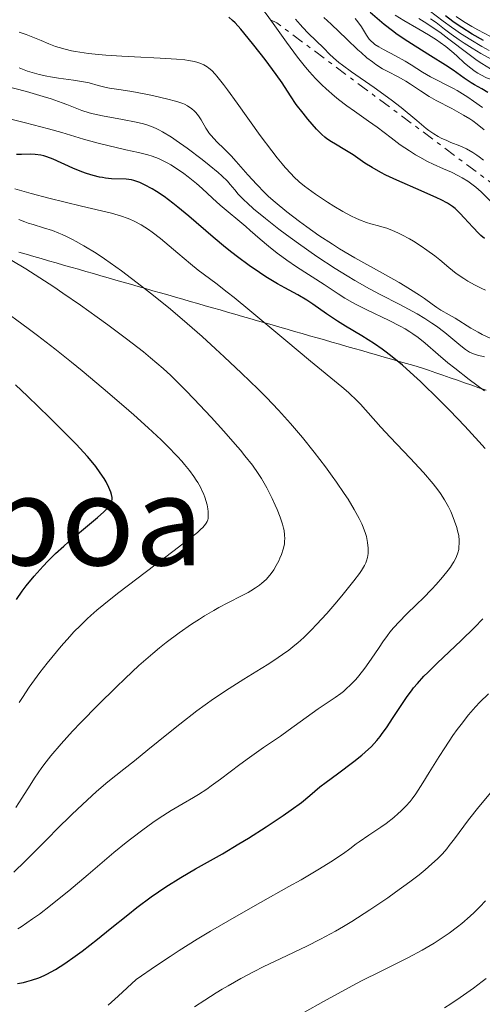
# Model space of a CAD drawing. Units: metres. Extents: x 669337 to 671623, y 4758283 to 4759354.
# Drawn here: x 670957 to 671016, y 4758813 to 4758940 of the extents above; entities that cross this region are included whole.
import ezdxf
from ezdxf.enums import TextEntityAlignment as Align

# ---------------------------------------------------------------- set-up
doc = ezdxf.new("R2010")
doc.units = ezdxf.units.M
doc.header["$MEASUREMENT"] = 0
doc.linetypes.add('DGN Style 7', pattern=[3.4798438602180486, 1.565929737098122, -0.6959687720436097, 0.5219765790327072, -0.6959687720436097])
for name, color, linetype, lineweight in [('Curva de nivel directora', 30, 'Continuous', 30), ('Curva de nivel intermedia', 30, 'Continuous', 0), ('Escarpado', 30, 'DGN Style 7', 0), ('Límite de Nación', 7, 'Continuous', 0), ('Texto de Área (paraje) menor', 7, 'Continuous', 0)]:
    doc.layers.add(name, color=color, linetype=linetype, lineweight=lineweight)
doc.styles.add('Style-Arial', font='arial.ttf')

msp = doc.modelspace()

# ---------------------------------------------------------------- linework, layer by layer
at = {"layer": 'Curva de nivel directora', "color": 30, "linetype": 'Continuous', "lineweight": 30, "flags": 128}
for points, elevation in [([(671016.7000000002, 4758930.28), (671015.9299999991, 4758930.730000001), (671014.9900000005, 4758931.25), (671014.5599999989, 4758931.500000001), (671013.6600000004, 4758932.100000001), (671012.23, 4758933.119999999), (671011.2499999986, 4758933.779999998), (671009.3099999987, 4758934.980000001), (671007.3599999994, 4758936.190000001), (671006.3899999994, 4758936.810000001), (671005.0399999993, 4758937.720000001), (671004.4299999991, 4758938.160000001), (671003.3699999996, 4758939.010000001), (671001.5799999993, 4758940.54)], 1775), ([(670984.2199999986, 4758939.189999999), (670983.89, 4758939.510000002), (670983.4099999995, 4758939.930000001)], 1800), ([(671016.28, 4758911.510000002), (671015.7999999995, 4758911.910000001), (671015.5499999992, 4758912.140000002), (671014.74, 4758912.970000001), (671013.6400000004, 4758914.180000001), (671013.1299999985, 4758914.730000001), (671012.7100000004, 4758915.160000001), (671012.4899999992, 4758915.350000001), (671012.1499999994, 4758915.630000001), (671011.5100000001, 4758916.050000001), (671010.6699999997, 4758916.5), (671010.14, 4758916.750000001), (671008.1299999984, 4758917.640000001), (671005.0100000004, 4758918.99), (671003.5700000008, 4758919.67), (671002.9400000004, 4758920.000000001), (671001.8299999996, 4758920.630000001), (671000.8999999998, 4758921.210000002), (670999.3699999988, 4758922.24), (670998.3299999994, 4758922.890000001), (670997.1099999989, 4758923.619999999), (670996.5900000003, 4758923.940000001), (670996.0099999993, 4758924.33), (670995.7499999999, 4758924.529999999), (670995.360000001, 4758924.880000002), (670994.6900000004, 4758925.560000001), (670993.5499999983, 4758926.850000001), (670992.9400000003, 4758927.600000001), (670992.0799999997, 4758928.74), (670991.3299999987, 4758929.830000001), (670990.2400000002, 4758931.500000001), (670989.5000000005, 4758932.560000002), (670988.0599999987, 4758934.510000002), (670986.6100000002, 4758936.359999999), (670985.8999999994, 4758937.23), (670984.9400000006, 4758938.380000001), (670984.2199999986, 4758939.189999999)], 1800), ([(671016.1100000001, 4758936.940000001), (671014.6599999996, 4758937.770000001), (671013.3399999986, 4758938.600000001), (671012.7399999995, 4758939), (671012.1899999997, 4758939.380000002), (671011.2300000008, 4758940.119999999)], 1750), ([(670974.1200000001, 4758917.550000001), (670973.55, 4758917.900000001), (670972.589999999, 4758918.42), (670971.99, 4758918.699999999), (670971.7199999995, 4758918.810000001), (670971.2099999998, 4758918.970000003), (670970.8799999991, 4758919.039999999), (670970.1999999996, 4758919.12), (670968.3099999987, 4758919.2), (670967.5699999988, 4758919.27), (670967.190000001, 4758919.33), (670966.7899999986, 4758919.41), (670965.9599999995, 4758919.609999999), (670965.0999999989, 4758919.870000001), (670964.52, 4758920.07), (670963.36, 4758920.539999999), (670960.8299999996, 4758921.710000001), (670960.0299999994, 4758922.01), (670959.6399999983, 4758922.119999999), (670959.2599999984, 4758922.210000001), (670958.5399999986, 4758922.310000001), (670957.8700000005, 4758922.33), (670956.7500000005, 4758922.289999999), (670956.1299999991, 4758922.300000001)], 1825), ([(671016.3499999995, 4758884.550000001), (671015.5400000003, 4758885.460000004), (671013.7399999986, 4758887.410000003), (671011.7999999986, 4758889.430000001), (671010.4899999987, 4758890.750000001), (671008.0199999989, 4758893.140000001), (671007.2000000008, 4758893.910000001), (671005.7199999989, 4758895.240000002), (671004.409999999, 4758896.320000002), (671003.62, 4758896.940000001), (671003.1100000005, 4758897.310000001), (671002.1200000001, 4758898), (671000.4900000007, 4758899.020000001), (670998.3899999997, 4758900.270000001), (670997.3899999983, 4758900.890000002), (670995.969999999, 4758901.850000001), (670994.2199999989, 4758903.070000002), (670993.4099999998, 4758903.600000001), (670992.2599999986, 4758904.289999999), (670990.6200000001, 4758905.180000002), (670989.6700000003, 4758905.710000001), (670988.1799999994, 4758906.609999999), (670987.3500000001, 4758907.15), (670986, 4758908.070000002), (670984.5400000005, 4758909.150000001), (670983.7800000005, 4758909.740000002), (670982.9899999994, 4758910.369999999), (670981.3899999988, 4758911.710000004), (670978.2599999997, 4758914.380000002), (670976.8600000005, 4758915.539999999), (670976.219999999, 4758916.050000001), (670975.0900000001, 4758916.890000002), (670974.1200000001, 4758917.550000001)], 1825), ([(670956.1200000001, 4758865.170000002), (670956.86, 4758866.24), (670957.3600000007, 4758866.91), (670958.3899999988, 4758868.170000001), (670959.5299999989, 4758869.440000001), (670960.1500000001, 4758870.08), (670961.1299999993, 4758871.060000001), (670962.1900000009, 4758872.029999999), (670962.7400000007, 4758872.520000001), (670964.4599999996, 4758873.970000002), (670966.5499999995, 4758875.699999999), (670967.3399999986, 4758876.41), (670967.6400000004, 4758876.710000002), (670967.8100000002, 4758876.890000001), (670968.0699999994, 4758877.220000002), (670968.1599999989, 4758877.36), (670968.2999999997, 4758877.619999999), (670968.3800000001, 4758877.850000001), (670968.4000000004, 4758877.99), (670968.4000000004, 4758878.25), (670968.3399999999, 4758878.67), (670968.2599999994, 4758878.960000004), (670968.0000000001, 4758879.57), (670967.6299999991, 4758880.29), (670967.3699999999, 4758880.710000001), (670966.8800000005, 4758881.45), (670966.2999999992, 4758882.250000001), (670965.9199999992, 4758882.720000003), (670965.2300000007, 4758883.54), (670963.7899999992, 4758885.109999999), (670961.8400000001, 4758887.100000001), (670960.3800000005, 4758888.54), (670957.5499999984, 4758891.27), (670955.9799999993, 4758892.710000001)], 1850), ([(670968.1499999999, 4758822.870000001), (670970.4199999986, 4758824.699999999), (670971.5999999989, 4758825.630000001), (670973.4400000006, 4758826.99), (670974.3799999994, 4758827.650000002), (670975.3299999993, 4758828.289999999), (670977.2499999994, 4758829.490000002), (670979.1400000004, 4758830.600000001), (670982.5800000002, 4758832.54), (670984.6999999991, 4758833.79), (670985.9399999997, 4758834.550000002), (670988.2099999984, 4758836), (670990.3999999989, 4758837.450000001), (670991.4200000004, 4758838.15), (670992.7599999993, 4758839.130000002), (670993.8099999998, 4758840.000000001), (670995.1199999996, 4758841.119999999), (670995.8999999998, 4758841.74), (670997.3499999981, 4758842.810000001), (670999.4800000006, 4758844.380000002), (671000.4799999995, 4758845.180000001), (671000.9199999999, 4758845.560000001), (671001.729999999, 4758846.32), (671002.4299999987, 4758847.08), (671002.86, 4758847.600000001), (671003.1300000005, 4758847.949999999), (671003.6600000003, 4758848.689999999), (671004.5399999986, 4758850.010000001), (671005.7099999998, 4758851.840000001), (671006.3099999989, 4758852.720000002), (671006.8599999987, 4758853.460000002), (671007.1499999993, 4758853.83), (671007.6299999999, 4758854.390000002), (671008.4799999993, 4758855.310000002), (671008.98, 4758855.820000002), (671010.1699999992, 4758856.980000002), (671013.2800000005, 4758859.920000001), (671014.959999999, 4758861.57), (671016.0299999998, 4758862.670000001)], 1825), ([(670956.2499999999, 4758815.890000001), (670957.0299999999, 4758816.02), (670957.4299999999, 4758816.109999999), (670958.0499999992, 4758816.279999999), (670959.0100000004, 4758816.619999999), (670959.6899999997, 4758816.910000003), (670960.0400000006, 4758817.080000003), (670960.5799999994, 4758817.37), (670961.1499999993, 4758817.689999999), (670962.3499999996, 4758818.460000001), (670963.6599999995, 4758819.359999999), (670964.5800000003, 4758820.039999999), (670966.5499999995, 4758821.580000001), (670968.1499999999, 4758822.870000001)], 1825)]:
    msp.add_lwpolyline(points, dxfattribs=dict(at, elevation=elevation))
at = {"layer": 'Curva de nivel intermedia', "color": 30, "linetype": 'Continuous', "lineweight": 0, "flags": 128}
for points, elevation in [([(670988.7485694779, 4758939.610021241), (670988.3200000002, 4758940.2), (670987.4000000015, 4758941.4), (670986.9600000011, 4758941.91)], 1795.000000000001), ([(671016.8700000001, 4758935.640000001), (671015.9300000013, 4758936.179999999), (671014.520000001, 4758937.010000001), (671013.190000001, 4758937.849999999), (671012.5800000008, 4758938.249999999), (671011.9999999997, 4758938.650000001), (671010.9600000003, 4758939.399999999), (671009.1699999999, 4758940.77)], 1755), ([(671017.0900000014, 4758916.289999999), (671015.8100000008, 4758917.529999998), (671015.1400000001, 4758918.109999999), (671014.8000000004, 4758918.369999999), (671014.1000000008, 4758918.859999998), (671013.4000000011, 4758919.300000001), (671012.9299999995, 4758919.560000001), (671012.0100000009, 4758920.019999999), (671011.0000000006, 4758920.470000001), (671009.6500000005, 4758921.08), (671008.9400000019, 4758921.42), (671007.9299999995, 4758921.960000001), (671007.4100000008, 4758922.27), (671006.6200000019, 4758922.759999999), (671005.4400000017, 4758923.560000001), (671004.2800000015, 4758924.429999999), (671002.48, 4758925.800000001), (671001.3600000002, 4758926.599999999), (670999.5600000009, 4758927.849999999), (670998.5500000007, 4758928.57), (670997.5100000012, 4758929.369999998), (670996.9700000003, 4758929.810000001), (670995.9000000019, 4758930.74), (670995.360000001, 4758931.25), (670994.5499999997, 4758932.06), (670993.7600000006, 4758932.929999999), (670993.2500000009, 4758933.529999998), (670992.2400000007, 4758934.789999999), (670990.8100000002, 4758936.720000001), (670989.0900000012, 4758939.140000001), (670988.7485694779, 4758939.610021241)], 1795), ([(671002.0800000001, 4758930.91), (670999.190000002, 4758932.929999999), (670998.0200000008, 4758933.77), (670997.5600000004, 4758934.130000002), (670996.8400000007, 4758934.719999999), (670996.3400000001, 4758935.2), (670995.6100000013, 4758935.96), (670993.5999999996, 4758937.88), (670992.9200000003, 4758938.589999998), (670992.5600000003, 4758939), (670991.9900000005, 4758939.679999999)], 1790), ([(671016.2000000018, 4758925.479999999), (671015.3300000001, 4758926.199999998), (671014.7600000001, 4758926.61), (671014.3700000012, 4758926.869999999), (671013.5599999998, 4758927.369999997), (671012.0700000012, 4758928.189999998), (671010.0599999997, 4758929.240000002), (671009.160000001, 4758929.739999999), (671008.0200000011, 4758930.460000001), (671006.7500000015, 4758931.330000001), (671006.1400000014, 4758931.720000001), (671005.1700000013, 4758932.27), (671003.8200000012, 4758932.96), (671003.1600000019, 4758933.32), (671002.3000000013, 4758933.87), (671001.8499999997, 4758934.179999999), (671001.1600000013, 4758934.719999999), (671000.3900000001, 4758935.380000001), (670999.9700000001, 4758935.759999999), (670998.5700000008, 4758937.09), (670996.5700000002, 4758939.029999998), (670995.6300000015, 4758939.909999999)], 1785), ([(671016.0000000007, 4758928.32), (671014.8499999995, 4758929.149999999), (671014.1100000021, 4758929.649999999), (671012.7400000017, 4758930.52), (671012.2800000014, 4758930.779999998), (671011.4400000009, 4758931.220000002), (671009.9900000002, 4758931.92), (671009.3200000019, 4758932.27), (671008.2800000003, 4758932.890000001), (671006.8299999997, 4758933.81), (671006.0499999997, 4758934.279999999), (671004.8300000015, 4758934.970000001), (671003.3000000003, 4758935.779999998), (671002.67, 4758936.13), (671002.1800000005, 4758936.439999999), (671001.9800000016, 4758936.579999999), (671001.6399999997, 4758936.880000001), (671001.4500000018, 4758937.09), (671001.0800000008, 4758937.619999998), (671000.4400000017, 4758938.689999999), (671000.0000000012, 4758939.33), (670999.6400000014, 4758939.769999999)], 1780), ([(671020.2899999999, 4758930.400000001), (671020.0399999997, 4758930.609999998), (671019.5700000003, 4758930.939999999), (671019.2599999995, 4758931.119999998), (671019.0400000005, 4758931.220000002), (671018.5800000001, 4758931.409999999), (671017.9600000009, 4758931.63), (671017.0199999999, 4758931.960000001), (671016.5300000004, 4758932.16), (671015.7700000005, 4758932.52), (671015.4000000015, 4758932.73), (671015.0400000019, 4758932.970000002), (671014.3300000011, 4758933.499999999), (671013.6500000014, 4758934.09), (671012.7500000007, 4758934.909999999), (671012.3000000014, 4758935.31), (671011.270000001, 4758936.149999999), (671010.5600000003, 4758936.670000001), (671010.0799999996, 4758937.010000001), (671009.0600000004, 4758937.660000001), (671007.810000001, 4758938.380000001), (671005.890000001, 4758939.5), (671004.7599999999, 4758940.2)], 1770), ([(671017.04, 4758933.32), (671015.9100000013, 4758933.999999999), (671015.3200000012, 4758934.38), (671014.1200000008, 4758935.249999999), (671011.6800000002, 4758937.12), (671010.510000001, 4758938), (671009.9400000012, 4758938.390000001), (671008.8500000003, 4758939.119999998), (671007.810000001, 4758939.769999999)], 1765), ([(671028.8300000007, 4758927.5), (671027.8000000003, 4758928.17), (671026.2800000003, 4758929.119999998), (671025.5700000017, 4758929.58), (671024.6799999998, 4758930.220000001), (671023.3400000011, 4758931.269999998), (671022.8100000012, 4758931.639999999), (671022.5200000008, 4758931.82), (671022.02, 4758932.109999998), (671021.040000001, 4758932.609999999), (671018.0599999992, 4758934.04), (671016.3400000005, 4758934.949999999), (671015.7700000005, 4758935.279999998), (671014.6700000007, 4758935.939999999), (671013.6400000004, 4758936.59), (671013.0200000012, 4758937.010000001), (671011.9600000017, 4758937.759999999), (671011.1000000011, 4758938.409999999), (671010.0400000017, 4758939.23), (671009.3300000009, 4758939.730000001)], 1760), ([(671017.04, 4758937.439999999), (671015.4000000015, 4758938.3), (671014.6399999994, 4758938.74), (671013.570000001, 4758939.390000001), (671012.600000001, 4758940.039999999)], 1745), ([(671016.3800000006, 4758904.899999999), (671015.9, 4758905.119999999), (671014.9900000005, 4758905.579999999), (671014.1299999999, 4758906.050000001), (671013.5900000011, 4758906.38), (671012.6100000021, 4758907.039999999), (671011.6599999999, 4758907.779999998), (671010.510000001, 4758908.769999999), (671009.8899999997, 4758909.279999998), (671008.8700000005, 4758910.039999999), (671008.1300000006, 4758910.539999999), (671007.1200000005, 4758911.179999999), (671006.6200000019, 4758911.470000001), (671005.6300000016, 4758912.01), (671005.1399999999, 4758912.24), (671004.4200000003, 4758912.56), (671003.7100000017, 4758912.83), (671003.3600000007, 4758912.939999999), (671002.6500000021, 4758913.149999999), (671001.6500000008, 4758913.42), (671001.100000001, 4758913.59), (671000.2100000014, 4758913.92), (670999.7199999996, 4758914.140000001), (670999.190000002, 4758914.390000001), (670998.0600000012, 4758914.989999999), (670996.8800000009, 4758915.689999999), (670996.0800000008, 4758916.189999999), (670994.5400000009, 4758917.210000001), (670993.5999999996, 4758917.88), (670993.1500000004, 4758918.230000001), (670992.4599999997, 4758918.800000001), (670991.7700000014, 4758919.449999998), (670991.4100000014, 4758919.810000001), (670990.6500000014, 4758920.630000001), (670990.2500000015, 4758921.100000001), (670989.600000001, 4758921.880000001), (670988.9200000014, 4758922.759999999), (670987.4400000018, 4758924.75), (670984.4800000001, 4758928.880000001), (670983.2400000019, 4758930.600000001), (670982.7200000011, 4758931.3), (670981.8700000016, 4758932.359999998), (670981.6400000014, 4758932.63), (670981.2200000013, 4758933.069999999), (670980.8500000002, 4758933.390000001), (670980.62, 4758933.56), (670980.1799999997, 4758933.82), (670979.7000000014, 4758934.029999998), (670979.440000002, 4758934.119999998), (670979.0000000016, 4758934.240000002), (670978.2300000006, 4758934.38), (670977.7700000001, 4758934.439999999), (670976.6700000004, 4758934.539999999), (670974.5700000017, 4758934.67), (670971.2900000003, 4758934.829999999), (670969.6400000007, 4758934.92), (670967.6000000001, 4758935.07), (670966.6600000013, 4758935.15), (670965.3600000005, 4758935.289999999), (670963.6900000006, 4758935.529999998), (670963.2100000002, 4758935.619999997), (670962.3600000008, 4758935.81), (670961.6100000021, 4758936.020000001), (670961.1500000015, 4758936.17), (670960.280000002, 4758936.500000001), (670959.2899999997, 4758936.92), (670957.990000001, 4758937.470000001), (670957.3600000007, 4758937.71), (670956.4700000011, 4758938.01)], 1805), ([(671003.5500000007, 4758906.84), (670999.6000000011, 4758909.050000001), (670997.640000001, 4758910.210000001), (670996.7200000001, 4758910.779999998), (670994.99, 4758911.92), (670993.4299999998, 4758913.009999999), (670992.490000001, 4758913.699999999), (670990.8400000016, 4758914.96), (670989.3500000006, 4758916.179999999), (670988.5200000014, 4758916.930000001), (670988.0000000005, 4758917.42), (670987.0000000015, 4758918.439999999), (670985.8500000003, 4758919.699999999), (670984.3700000006, 4758921.390000001), (670983.6900000012, 4758922.140000001), (670982.8100000004, 4758923.05), (670981.8800000006, 4758923.949999998), (670981.5200000008, 4758924.31), (670981.0800000004, 4758924.789999999), (670980.8400000012, 4758925.079999999), (670980.7000000004, 4758925.279999998), (670980.4400000012, 4758925.689999999), (670979.8700000012, 4758926.739999999), (670979.5300000014, 4758927.27), (670979.1700000016, 4758927.699999998), (670978.9700000006, 4758927.899999999), (670978.6500000008, 4758928.179999999), (670978.100000001, 4758928.539999999), (670977.7000000009, 4758928.749999999), (670977.4800000017, 4758928.850000001), (670976.9700000001, 4758929.029999998), (670976.570000002, 4758929.16), (670975.5800000018, 4758929.42), (670973.6100000005, 4758929.869999999), (670972.5199999998, 4758930.09), (670970.9400000017, 4758930.380000001), (670969.5800000004, 4758930.59), (670968.0899999996, 4758930.81), (670967.4600000015, 4758930.939999999), (670966.620000001, 4758931.160000001), (670965.4400000009, 4758931.489999999), (670964.7400000013, 4758931.639999999), (670963.4600000004, 4758931.84), (670961.5000000002, 4758932.100000001), (670960.49, 4758932.27), (670960.0000000005, 4758932.369999998), (670959.0500000005, 4758932.59), (670958.1299999995, 4758932.84), (670957.5500000007, 4758933.019999999), (670956.4500000009, 4758933.409999999)], 1810), ([(670980.8800000015, 4758920.949999998), (670979.9900000019, 4758921.659999999), (670978.0600000008, 4758923.109999999), (670976.6600000014, 4758924.09), (670976.02, 4758924.520000001), (670974.9000000001, 4758925.210000001), (670974.4000000017, 4758925.479999999), (670974.0799999998, 4758925.640000001), (670973.4699999996, 4758925.899999999), (670972.8500000006, 4758926.119999998), (670972.4300000003, 4758926.239999999), (670971.5200000005, 4758926.46), (670969.7300000002, 4758926.810000001), (670967.1600000019, 4758927.27), (670965.9900000007, 4758927.529999998), (670965.4700000001, 4758927.67), (670964.52, 4758927.96), (670963.6700000007, 4758928.279999999), (670962.5700000009, 4758928.710000001), (670961.9900000021, 4758928.939999999), (670960.5700000004, 4758929.439999999), (670959.5500000013, 4758929.769999999), (670957.4099999999, 4758930.390000001), (670954.2300000014, 4758931.21)], 1815), ([(671016.1200000013, 4758921.569999999), (671015.5700000015, 4758922.01), (671015.2600000009, 4758922.229999999), (671014.7500000012, 4758922.569999998), (671013.940000002, 4758923.029999999), (671013.0900000005, 4758923.42), (671011.9500000007, 4758923.859999998), (671011.4000000006, 4758924.08), (671010.6800000009, 4758924.41), (671010.3099999998, 4758924.609999999), (671009.74, 4758924.960000001), (671009.1100000018, 4758925.4), (671008.7600000009, 4758925.66), (671007.5700000018, 4758926.65), (671005.54, 4758928.34), (671004.2700000005, 4758929.319999999), (671002.0800000001, 4758930.91)], 1790), ([(670997.4400000019, 4758904.42), (670996.2900000009, 4758905.189999998), (670995.6500000015, 4758905.619999999), (670992.110000001, 4758907.890000001), (670990.8400000016, 4758908.739999999), (670990.2200000001, 4758909.189999999), (670989.63, 4758909.640000001), (670988.49, 4758910.55), (670987.4400000018, 4758911.439999999), (670986.160000001, 4758912.56), (670985.5700000009, 4758913.08), (670982.2800000008, 4758915.81), (670981.3100000008, 4758916.689999998), (670979.9600000007, 4758917.929999999), (670979.240000001, 4758918.57), (670978.1800000013, 4758919.429999999), (670977.6300000015, 4758919.849999999), (670976.8, 4758920.439999999), (670975.9599999996, 4758920.970000001), (670975.5500000005, 4758921.21), (670975.1500000005, 4758921.42), (670974.3600000016, 4758921.779999999), (670973.5600000012, 4758922.079999999), (670973.0000000002, 4758922.260000001), (670971.780000002, 4758922.569999998), (670970.1900000006, 4758922.92), (670967.8400000016, 4758923.439999999), (670966.620000001, 4758923.74), (670964.7500000002, 4758924.279999998), (670961.9299999994, 4758925.13), (670960.2400000019, 4758925.600000001), (670957.2800000003, 4758926.349999999), (670952.990000001, 4758927.439999999)], 1820), ([(671016.2500000009, 4758896.31), (671015.3500000002, 4758896.539999999), (671014.8600000007, 4758896.71), (671014.350000001, 4758896.939999998), (671014.0800000007, 4758897.099999999), (671013.8000000013, 4758897.28), (671013.2100000011, 4758897.73), (671011.1500000004, 4758899.439999999), (671010.0799999996, 4758900.250000001), (671009.5099999997, 4758900.65), (671008.5900000011, 4758901.25), (671007.6000000008, 4758901.849999999), (671007.0700000012, 4758902.15), (671005.3800000013, 4758903.050000001), (671002.86, 4758904.33), (671001.500000001, 4758905.060000001), (670999.5900000001, 4758906.140000001), (670998.5999999997, 4758906.730000001), (670997.0799999998, 4758907.67), (670994.7300000007, 4758909.220000001), (670992.3500000002, 4758910.880000001), (670990.8100000002, 4758911.999999999), (670989.8500000013, 4758912.73), (670988.1200000013, 4758914.07), (670986.5800000012, 4758915.329999999), (670985.7899999999, 4758916.039999997), (670985.3400000007, 4758916.470000002), (670984.620000001, 4758917.229999999), (670984.1800000007, 4758917.75), (670983.5900000005, 4758918.460000001), (670983.2300000007, 4758918.859999998), (670982.4999999999, 4758919.569999999), (670982.0400000016, 4758919.989999999), (670980.8800000015, 4758920.949999998)], 1815), ([(671011.6399999999, 4758877.060000001), (671011.1400000014, 4758877.970000001), (671010.6000000006, 4758878.8), (671010.2699999998, 4758879.249999999), (671009.6700000007, 4758880.02), (671008.4099999999, 4758881.460000002), (671006.7000000001, 4758883.310000001), (671004.1299999997, 4758886.029999998), (671002.9500000017, 4758887.289999999), (671000.3099999997, 4758890.230000001), (670999.570000002, 4758890.999999999), (670999.190000002, 4758891.369999998), (670998.7899999998, 4758891.730000001), (670997.9200000003, 4758892.49), (670993.9000000014, 4758895.779999998), (670990.7300000018, 4758898.42), (670986.1100000017, 4758902.279999998), (670984.0800000001, 4758903.939999999), (670983.2000000017, 4758904.630000002), (670981.730000001, 4758905.77), (670979.48, 4758907.460000001), (670978.4600000008, 4758908.25), (670976.8400000003, 4758909.619999998), (670974.6200000007, 4758911.5), (670973.5700000002, 4758912.329999999), (670973.0700000017, 4758912.680000001), (670972.1399999997, 4758913.279999999), (670971.2600000014, 4758913.749999999), (670970.7000000002, 4758913.999999999), (670970.3300000015, 4758914.149999999), (670969.6100000017, 4758914.399999999), (670969.2000000004, 4758914.529999999), (670968.3399999999, 4758914.759999999), (670964.4800000021, 4758915.650000001), (670960.2700000008, 4758916.71), (670958.0100000012, 4758917.31), (670955.91, 4758917.910000001)], 1830), ([(670972.1900000012, 4758905.420000001), (670969.6200000006, 4758907.350000001), (670967.41, 4758908.909999999), (670966.3400000016, 4758909.619999998), (670964.7900000004, 4758910.590000001), (670963.8099999991, 4758911.149999999), (670963.3300000008, 4758911.399999999), (670962.6400000001, 4758911.750000001), (670961.9800000008, 4758912.05), (670961.5499999993, 4758912.220000001), (670960.7400000002, 4758912.529999998), (670959.6000000003, 4758912.899999999), (670958.2500000002, 4758913.310000001), (670957.6400000001, 4758913.500000001), (670957.2100000009, 4758913.65), (670956.4100000008, 4758913.960000001)], 1835), ([(670960.9000000012, 4758905.310000001), (670958.5200000008, 4758906.86), (670957.3200000004, 4758907.609999998), (670955.53, 4758908.689999999)], 1840), ([(671017.1800000009, 4758898.619999999), (671015.9699999995, 4758899.210000001), (671015.4300000007, 4758899.49), (671014.5099999999, 4758900.019999998), (671012.5000000005, 4758901.27), (671011.7000000002, 4758901.720000002), (671010.6600000008, 4758902.3), (671010.1199999999, 4758902.649999999), (671009.5200000008, 4758903.08), (671008.5399999997, 4758903.8), (671007.9200000005, 4758904.23), (671006.7699999993, 4758904.970000002), (671006.0800000009, 4758905.4), (671005.3099999998, 4758905.850000001), (671003.5500000007, 4758906.84)], 1810), ([(670989.620000001, 4758876.740000002), (670989.3799999997, 4758877.289999999), (670988.9800000017, 4758878.149999999), (670988.2900000011, 4758879.49), (670987.6000000006, 4758880.699999999), (670987.1800000002, 4758881.34), (670986.4300000014, 4758882.4), (670985.4700000003, 4758883.63), (670984.8900000014, 4758884.340000001), (670984.2300000021, 4758885.109999999), (670982.7500000001, 4758886.800000002), (670981.1200000006, 4758888.580000001), (670978.9200000013, 4758890.930000001), (670977.8700000007, 4758892.01), (670976.570000002, 4758893.310000001), (670975.9400000018, 4758893.920000001), (670974.9600000004, 4758894.819999999), (670973.3500000011, 4758896.199999998), (670972.4300000003, 4758896.949999999), (670970.2400000021, 4758898.65), (670967.8400000016, 4758900.449999999), (670966.5000000005, 4758901.42), (670964.3500000001, 4758902.949999998), (670962.0800000014, 4758904.52), (670960.9000000012, 4758905.310000001)], 1840), ([(671000.1700000011, 4758875.560000001), (670999.5300000019, 4758876.71), (670998.7200000006, 4758878.039999999), (670998.230000001, 4758878.779999999), (670997.2400000008, 4758880.230000001), (670996.6900000009, 4758881.01), (670995.8100000003, 4758882.220000001), (670994.390000001, 4758884.09), (670992.8799999999, 4758885.960000001), (670992.12, 4758886.88), (670991.350000001, 4758887.760000001), (670989.7999999998, 4758889.470000001), (670988.2300000008, 4758891.100000001), (670987.1700000013, 4758892.159999999), (670985.0200000011, 4758894.249999999), (670982.8100000004, 4758896.34), (670981.6900000006, 4758897.369999999), (670979.9900000019, 4758898.920000001), (670977.4000000014, 4758901.180000001), (670975.6600000003, 4758902.640000001), (670973.3400000001, 4758904.52), (670972.1900000012, 4758905.420000001)], 1835), ([(671016.28, 4758891.980000001), (671014.2999999997, 4758893.429999999), (671012.4300000012, 4758894.859999999), (671011.5500000004, 4758895.57), (671010.300000001, 4758896.640000001), (671008.6500000014, 4758898.09), (671007.7300000006, 4758898.810000001), (671007.0399999998, 4758899.300000001), (671006.670000001, 4758899.550000001), (671006.0800000009, 4758899.910000001), (671005.4300000005, 4758900.269999999), (671004.02, 4758900.99), (671001.13, 4758902.359999998), (670999.8499999993, 4758902.990000002), (670999.2900000005, 4758903.289999999), (670998.3099999991, 4758903.859999998), (670997.4400000019, 4758904.42)], 1820), ([(670975.4700000001, 4758884.92), (670974.7200000014, 4758885.65), (670973.0499999993, 4758887.220000001), (670971.2200000011, 4758888.869999999), (670969.9300000013, 4758890), (670967.2800000004, 4758892.28), (670964.5800000003, 4758894.52), (670963.2000000012, 4758895.640000001), (670961.0599999999, 4758897.34), (670958.8000000003, 4758899.07), (670957.610000001, 4758899.96), (670953.8499999992, 4758902.699999998)], 1845), ([(670980.7400000007, 4758875.579999999), (670980.7699999998, 4758875.9), (670980.7499999997, 4758876.48), (670980.7200000006, 4758876.800000001), (670980.62, 4758877.319999999), (670980.4700000002, 4758877.880000001), (670980.3800000009, 4758878.17), (670980.1500000006, 4758878.789999999), (670980.0000000009, 4758879.099999999), (670979.7599999994, 4758879.600000001), (670979.4199999997, 4758880.189999999), (670979.2300000018, 4758880.5), (670978.91, 4758880.980000001), (670978.3600000002, 4758881.720000001), (670977.7200000009, 4758882.499999999), (670977.37, 4758882.91), (670976.8, 4758883.539999999), (670975.4700000001, 4758884.92)], 1845), ([(670956.0500000009, 4758838.460000001), (670956.8100000008, 4758839.67), (670957.8600000015, 4758841.349999999), (670958.4200000003, 4758842.23), (670959.3800000013, 4758843.609999998), (670959.9300000012, 4758844.330000001), (670960.5200000012, 4758845.079999999), (670961.8500000011, 4758846.630000001), (670963.3200000019, 4758848.249999999), (670964.3800000015, 4758849.36), (670966.600000001, 4758851.630000001), (670968.9200000011, 4758853.92), (670970.0900000001, 4758855.050000001), (670971.8600000005, 4758856.680000001), (670973.6200000016, 4758858.23), (670974.4900000012, 4758858.949999999), (670975.3499999995, 4758859.640000001), (670977.0300000003, 4758860.9), (670978.6300000006, 4758862.009999999), (670979.6500000021, 4758862.659999999), (670980.2900000014, 4758863.07), (670981.5000000006, 4758863.779999999), (670982.1199999999, 4758864.13), (670983.2599999999, 4758864.74), (670985.1300000006, 4758865.679999999), (670985.8900000005, 4758866.079999999), (670986.2300000002, 4758866.269999999), (670986.8300000015, 4758866.649999999), (670987.3500000001, 4758867.020000001), (670987.6600000008, 4758867.259999999), (670988.1900000006, 4758867.749999999), (670988.6900000012, 4758868.31), (670988.9900000007, 4758868.689999999), (670989.1699999997, 4758868.96), (670989.5100000015, 4758869.519999999), (670989.8300000011, 4758870.140000001), (670989.9699999997, 4758870.46), (670990.1700000009, 4758870.939999999), (670990.4000000011, 4758871.640000001), (670990.5399999997, 4758872.279999999), (670990.5800000001, 4758872.689999999), (670990.5900000011, 4758872.949999998), (670990.570000001, 4758873.490000002), (670990.5000000016, 4758874.039999999), (670990.4500000003, 4758874.350000001), (670990.3200000006, 4758874.850000001), (670990.0200000012, 4758875.750000001), (670989.620000001, 4758876.740000002)], 1840), ([(670965.3499999992, 4758829.869999999), (670968.6500000006, 4758832.679999999), (670970.2100000007, 4758833.96), (670970.9500000007, 4758834.55), (670972.35, 4758835.619999998), (670973.6600000019, 4758836.559999999), (670974.4700000011, 4758837.109999998), (670975.990000001, 4758838.07), (670977.530000001, 4758838.970000001), (670978.8499999997, 4758839.739999999), (670979.5300000014, 4758840.150000001), (670980.5900000009, 4758840.84), (670981.1500000019, 4758841.230000001), (670982.3299999998, 4758842.09), (670984.810000001, 4758843.970000001), (670986.0500000014, 4758844.890000001), (670987.8399999996, 4758846.15), (670990.0400000013, 4758847.640000001), (670991.0400000004, 4758848.339999998), (670994.8899999994, 4758851.13), (670997.0900000011, 4758852.609999999), (670997.7800000017, 4758853.109999998), (670998.1200000015, 4758853.380000001), (670998.4500000001, 4758853.66), (670999.0900000016, 4758854.269999999), (670999.7100000007, 4758854.92), (671000.1100000008, 4758855.380000002), (671000.8799999997, 4758856.359999998), (671001.7000000001, 4758857.51), (671002.7100000002, 4758859.019999998), (671003.1900000009, 4758859.720000001), (671003.7899999998, 4758860.569999999), (671004.0900000016, 4758860.960000001), (671004.560000001, 4758861.529999998), (671005.320000001, 4758862.359999999), (671006.2000000017, 4758863.24), (671007.5800000008, 4758864.57), (671008.3699999999, 4758865.349999998), (671009.4900000019, 4758866.499999999), (671010.0599999997, 4758867.109999999), (671010.870000001, 4758868.039999999), (671011.5900000007, 4758868.92), (671011.8900000001, 4758869.34), (671012.1600000006, 4758869.74), (671012.3100000004, 4758870), (671012.5600000008, 4758870.480000001), (671012.6700000003, 4758870.71), (671012.8300000011, 4758871.159999999), (671012.9400000006, 4758871.59), (671012.980000001, 4758871.869999998), (671013.0200000012, 4758872.42), (671013.01, 4758872.74), (671012.9400000006, 4758873.369999998), (671012.810000001, 4758874.000000001), (671012.6900000004, 4758874.419999998), (671012.4199999999, 4758875.239999998), (671012.1000000003, 4758876.06), (671011.9300000004, 4758876.460000002), (671011.6399999999, 4758877.060000001)], 1830), ([(670955.8000000005, 4758830.17), (670957.2500000012, 4758831.560000001), (670960.2700000008, 4758834.63), (670961.2800000012, 4758835.649999999), (670963.2400000015, 4758837.569999999), (670964.6000000006, 4758838.869999998), (670966.390000001, 4758840.509999999), (670967.8700000005, 4758841.749999999), (670969.9300000013, 4758843.369999999), (670971.2900000003, 4758844.46), (670972.9900000013, 4758845.849999999), (670975.6700000013, 4758848.03), (670977.0999999996, 4758849.179999999), (670979.3000000013, 4758850.869999998), (670980.3800000009, 4758851.66), (670981.4300000013, 4758852.409999998), (670983.4400000008, 4758853.759999999), (670985.3200000006, 4758854.939999999), (670987.5600000002, 4758856.309999999), (670988.5500000004, 4758856.929999998), (670989.7500000007, 4758857.710000001), (670990.3099999995, 4758858.100000001), (670991.1100000021, 4758858.679999999), (670991.8800000009, 4758859.289999999), (670992.2600000009, 4758859.619999999), (670993.0300000019, 4758860.310000001), (670993.4299999998, 4758860.679999999), (670994.04, 4758861.289999999), (670994.6700000003, 4758861.949999998), (670995.9800000001, 4758863.390000001), (670997.280000001, 4758864.890000001), (670998.0900000001, 4758865.86), (670999.4600000003, 4758867.55), (671000.1800000002, 4758868.5), (671000.4500000004, 4758868.890000001), (671000.8400000016, 4758869.529999998), (671001.0200000005, 4758869.890000001), (671001.100000001, 4758870.119999998), (671001.2199999995, 4758870.580000001), (671001.290000001, 4758871.079999999), (671001.310000001, 4758871.350000001), (671001.310000001, 4758871.779999998), (671001.2400000017, 4758872.480000001), (671001.0800000008, 4758873.25), (671000.9600000001, 4758873.660000001), (671000.6800000007, 4758874.45), (671000.4900000007, 4758874.880000001), (671000.1700000011, 4758875.560000001)], 1835), ([(670956.4600000001, 4758851.959999999), (670956.8800000001, 4758852.609999999), (670957.7600000007, 4758853.910000001), (670959.1399999999, 4758855.789999999), (670960.0700000019, 4758856.98), (670960.6799999999, 4758857.739999999), (670961.8600000001, 4758859.159999999), (670962.9599999998, 4758860.410000001), (670963.5000000007, 4758860.999999999), (670964.3300000001, 4758861.850000001), (670965.2199999995, 4758862.699999999), (670965.6900000012, 4758863.130000001), (670966.4600000001, 4758863.800000002), (670968.2500000005, 4758865.27), (670969.2899999998, 4758866.09), (670971.5899999999, 4758867.840000001), (670976.2100000001, 4758871.32), (670978.0600000008, 4758872.730000001), (670979.3600000016, 4758873.769999998), (670979.8200000019, 4758874.180000001), (670980.0600000012, 4758874.409999999), (670980.4200000011, 4758874.83), (670980.5000000015, 4758874.949999998), (670980.6300000012, 4758875.189999999), (670980.7100000017, 4758875.42), (670980.7400000007, 4758875.579999999)], 1845), ([(670967.8900000006, 4758813.069999999), (670969.1900000015, 4758814.25), (670971.4800000003, 4758816.38), (670974.1, 4758818.189999998), (670975.8600000013, 4758819.349999998), (670977.0300000003, 4758820.100000001), (670979.3500000003, 4758821.55), (670981.0700000015, 4758822.59), (670984.3900000007, 4758824.529999999), (670987.490000001, 4758826.289999999), (670991.1299999999, 4758828.32), (670992.6900000023, 4758829.199999998), (670994.2000000009, 4758830.07), (670995.0700000004, 4758830.59), (670996.53, 4758831.499999999), (670998.1500000005, 4758832.58), (670998.9400000018, 4758833.159999999), (670999.7900000011, 4758833.79), (671000.1599999999, 4758834.069999999), (671001.3899999993, 4758834.930000001), (671002.9200000004, 4758835.939999999), (671003.62, 4758836.430000001), (671004.5900000001, 4758837.179999998), (671005.16, 4758837.679999999), (671005.5199999999, 4758838.01), (671006.1400000014, 4758838.630000001), (671006.6900000012, 4758839.239999999), (671006.9600000017, 4758839.579999999), (671007.4199999998, 4758840.220000001), (671008.3300000017, 4758841.619999999), (671009.150000002, 4758842.949999999), (671010.4500000007, 4758845.029999998), (671011.1500000004, 4758846.119999999), (671012.2099999997, 4758847.720000001), (671012.7300000006, 4758848.460000001), (671013.2400000002, 4758849.140000001), (671014.2000000014, 4758850.359999999), (671015.1, 4758851.390000001), (671015.680000001, 4758852)], 1820), ([(671015.680000001, 4758852), (671016.7899999997, 4758853.07)], 1820), ([(670999.2200000011, 4758823.850000001), (671001.51, 4758825.32), (671003.8200000012, 4758826.890000001), (671004.8100000013, 4758827.58), (671006.6500000008, 4758828.92), (671007.8500000011, 4758829.84), (671008.6200000001, 4758830.460000002), (671009.0800000007, 4758830.849999998), (671009.8800000007, 4758831.560000001), (671010.2300000016, 4758831.890000001), (671010.8600000021, 4758832.539999999), (671011.4000000006, 4758833.159999999), (671011.7400000005, 4758833.579999999), (671012.410000001, 4758834.449999999), (671014.2200000014, 4758836.890000001), (671015.5300000012, 4758838.56), (671017.2700000004, 4758840.67)], 1815), ([(670956.3100000002, 4758822.890000001), (670956.7400000015, 4758823.159999999), (670958.1900000023, 4758824.16), (670959.0599999994, 4758824.789999999), (670960.49, 4758825.88), (670962.05, 4758827.109999998), (670962.8600000016, 4758827.769999998), (670965.3499999992, 4758829.869999999)], 1830), ([(670993.1500000004, 4758812.210000001), (670995.5700000012, 4758813.539999999), (670998.7899999998, 4758815.329999999), (671000.4400000017, 4758816.199999998), (671002.9900000019, 4758817.459999999), (671005.3099999998, 4758818.590000001), (671006.480000001, 4758819.189999999), (671008.2400000001, 4758820.140000001), (671009.8000000003, 4758821.060000001), (671010.5600000003, 4758821.55), (671011.7000000002, 4758822.320000002), (671012.810000001, 4758823.15), (671013.3499999997, 4758823.590000001), (671014.4100000014, 4758824.5), (671014.9200000011, 4758824.970000001), (671015.6600000008, 4758825.709999999), (671016.3700000017, 4758826.489999999)], 1810), ([(670978.9900000005, 4758812.859999999), (670980.3200000004, 4758813.749999999), (670981.7700000011, 4758814.67), (670982.5300000011, 4758815.130000001), (670983.3200000002, 4758815.59), (670984.9699999996, 4758816.51), (670986.6700000007, 4758817.41), (670987.8200000017, 4758817.989999999), (670990.0900000005, 4758819.100000001), (670993.4299999998, 4758820.67), (670995.1900000012, 4758821.55), (670997.1, 4758822.59), (670998.1300000005, 4758823.189999999), (670999.2200000011, 4758823.850000001)], 1815), ([(671011.1400000014, 4758812.739999998), (671011.9400000017, 4758813.26), (671013.1300000007, 4758814.06), (671014.8600000007, 4758815.279999998), (671015.9500000015, 4758816.109999999), (671016.4700000001, 4758816.519999999)], 1805)]:
    msp.add_lwpolyline(points, dxfattribs=dict(at, elevation=elevation))
at = {"layer": 'Escarpado', "color": 30, "linetype": 'DGN Style 7', "lineweight": 0, "extrusion": (0.3296559547122718, 0.6046423765665133, 0.7250755463968837), "elevation": 3099950.089418256, "flags": 128}
msp.add_lwpolyline([(1688915.842524943, -3261227.995351825), (1688914.902702271, -3261228.04225387), (1688877.83782075, -3261220.765757371)], dxfattribs=at)
at = {"layer": 'Límite de Nación', "color": 7, "linetype": 'Continuous', "lineweight": 0}
msp.add_polyline3d([(670956.4146249989, 4758909.76325, 1839.521411068046), (670957.3726874988, 4758909.488375001, 1839.249094346854), (670958.3307499988, 4758909.2135, 1839.034641057252), (670959.2888124988, 4758908.938625001, 1838.854706459888), (670960.2468749988, 4758908.66375, 1838.658886412741), (670961.2049374988, 4758908.388875, 1838.46586417638), (670962.1629999988, 4758908.114, 1838.179284978284), (670963.1210624988, 4758907.839125, 1837.873777887762), (670964.0791249988, 4758907.56425, 1837.601434596043), (670965.0371874988, 4758907.289375001, 1837.37364912165), (670965.9952499988, 4758907.0145, 1837.113640971371), (670966.9533124988, 4758906.739625001, 1836.818639370794), (670967.9113749987, 4758906.46475, 1836.566999102163), (670968.8694374987, 4758906.189875, 1836.319457277497), (670969.8274999988, 4758905.915, 1836.015259698761), (670970.7855624988, 4758905.640125, 1835.711948024923), (670971.7436249988, 4758905.36525, 1835.369699458357), (670972.7016874988, 4758905.090375001, 1835.093392746084), (670973.6597499987, 4758904.815500001, 1834.75279602105), (670974.6178124987, 4758904.540625, 1834.426965609293), (670975.5758749987, 4758904.26575, 1834.188706075058), (670976.5339374987, 4758903.990875, 1833.918140334982), (670977.4919999987, 4758903.716, 1833.678522886007), (670978.4500624987, 4758903.441125, 1833.391071501157), (670979.4081249987, 4758903.16625, 1833.072316736585), (670980.3661874987, 4758902.891375001, 1832.764192723516), (670981.3242499987, 4758902.6165, 1832.454951086955), (670982.2823124987, 4758902.341625, 1832.156635968788), (670983.2403749987, 4758902.06675, 1831.834879724456), (670984.1984374986, 4758901.791875, 1831.520763622037), (670985.1564999986, 4758901.517, 1831.197437044326), (670986.1145624988, 4758901.242125, 1830.830153649418), (670987.0726249987, 4758900.967250001, 1830.50766115701), (670988.0306874987, 4758900.692375001, 1830.237436115905), (670988.9887499987, 4758900.417500001, 1829.914935418594), (670989.9468124986, 4758900.142625, 1829.604676953527), (670990.9048749986, 4758899.86775, 1829.302231939098), (670991.8629374986, 4758899.592875, 1829.002590275773), (670992.8209999986, 4758899.318, 1828.741878474783), (670993.7790624986, 4758899.043125, 1828.464869473886), (670994.7371249986, 4758898.768250001, 1828.167549492869), (670995.6951874986, 4758898.493375, 1827.87442895745), (670996.6532499986, 4758898.218499999, 1827.500730647655), (670997.6113124986, 4758897.943625, 1827.110420149656), (670998.5693749986, 4758897.66875, 1826.854791274), (670999.5274374986, 4758897.393875, 1826.48779415385), (671000.4854999986, 4758897.119, 1826.230725207662), (671001.4435624985, 4758896.844125, 1826.117186920524), (671002.4016249987, 4758896.569250001, 1825.775401020263), (671003.3596874987, 4758896.294375, 1825.53537263262), (671004.3177499986, 4758896.019499999, 1825.27511119777), (671005.2758124986, 4758895.744625, 1825.015287504399), (671006.2338749985, 4758895.46975, 1824.820063038869), (671007.1919374985, 4758895.194875, 1824.623517313381), (671008.1499999985, 4758894.92, 1824.26585888565), (671009.0738235279, 4758894.599411765, 1823.973001507406), (671009.9976470573, 4758894.278823529, 1823.69661861949), (671010.9214705868, 4758893.958235294, 1823.181669495496), (671011.8452941163, 4758893.637647059, 1822.589508045993), (671012.7691176456, 4758893.317058824, 1822.127543584068), (671013.692941175, 4758892.996470588, 1821.625870295874), (671014.6167647045, 4758892.675882353, 1821.092800858429), (671015.5405882339, 4758892.355294118, 1820.58066903102), (671016.4644117634, 4758892.034705883, 1819.963665762563)], dxfattribs=at)

# ---------------------------------------------------------------- texts
at = {"layer": 'Texto de Área (paraje) menor', "color": 7, "linetype": 'Continuous', "lineweight": 0, "style": 'Style-Arial'}
msp.add_text('Sotalepoa', height=11.5, dxfattribs=at).set_placement((670942.7415255548, 4758875.309980001, 1860.860100000005), align=Align.MIDDLE_CENTER)

doc.saveas('drawing.dxf')
